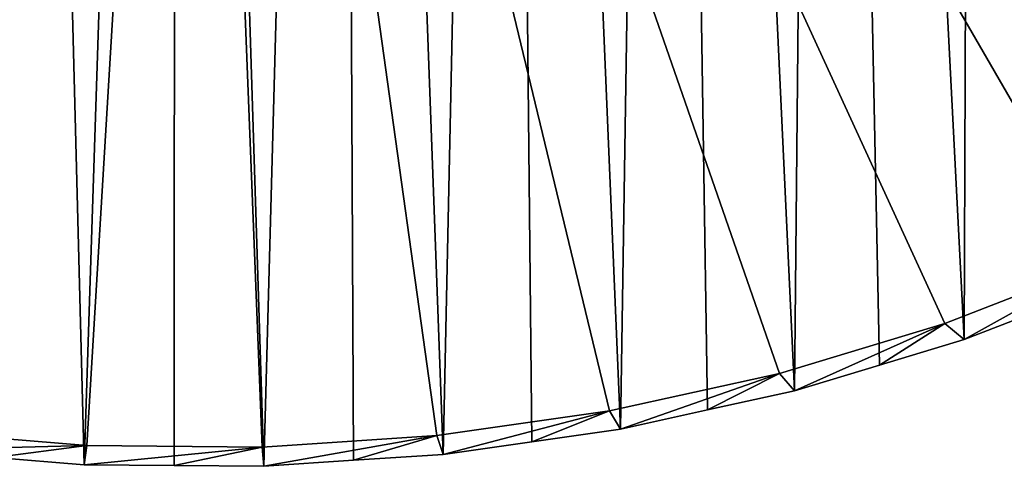
# Model space of a CAD drawing. Extents: x -58 to 41.1, y -71.1 to 0.
# Drawn here: x -47.4 to -41.9, y -71.1 to -68.7 of the extents above; entities that cross this region are included whole.
import ezdxf

# ---------------------------------------------------------------- set-up
doc = ezdxf.new("R2010")
doc.units = 0
doc.layers.add('L4', color=7, linetype='CONTINUOUS')

msp = doc.modelspace()

# ---------------------------------------------------------------- linework, layer by layer
at = {"layer": 'L4', "color": 7}
for points in [[(-41.29015, -54.55297, -213.0957), (-41.2543, -70.0949, -188.3401), (-42.09924, -54.90392, -213.2984)], [(-42.09924, -54.90392, -213.2984), (-42.15653, -70.44505, -188.5423), (-42.94017, -55.19333, -213.4655)], [(-42.09924, -54.90392, -213.2984), (-41.70541, -70.26997, -188.4412), (-42.15653, -70.44505, -188.5423)], [(-41.2543, -70.0949, -188.3401), (-41.70541, -70.26997, -188.4412), (-42.09924, -54.90392, -213.2984)], [(-42.94017, -55.19333, -213.4655), (-43.09017, -70.72673, -188.7049), (-43.80672, -55.41907, -213.5958)], [(-42.94017, -55.19333, -213.4655), (-42.62335, -70.58589, -188.6236), (-43.09017, -70.72673, -188.7049)], [(-42.15653, -70.44505, -188.5423), (-42.62335, -70.58589, -188.6236), (-42.94017, -55.19333, -213.4655)], [(-43.80672, -55.41907, -213.5958), (-44.04832, -70.93786, -188.8268), (-44.69246, -55.57946, -213.6884)], [(-43.80672, -55.41907, -213.5958), (-43.56924, -70.8323, -188.7659), (-44.04832, -70.93786, -188.8268)], [(-43.09017, -70.72673, -188.7049), (-43.56924, -70.8323, -188.7659), (-43.80672, -55.41907, -213.5958)], [(-44.69246, -55.57946, -213.6884), (-45.02388, -71.07688, -188.9071), (-45.59085, -55.67331, -213.7426)], [(-44.69246, -55.57946, -213.6884), (-44.5361, -71.00737, -188.8669), (-45.02388, -71.07688, -188.9071)], [(-44.04832, -70.93786, -188.8268), (-44.5361, -71.00737, -188.8669), (-44.69246, -55.57946, -213.6884)], [(-46.99827, -71.13501, -188.9406), (-47.49037, -71.09435, -188.9172), (-47.3989, -55.65913, -213.7344)], [(-46.49523, -55.69994, -213.7579), (-46.99827, -71.13501, -188.9406), (-47.3989, -55.65913, -213.7344)], [(-45.59085, -55.67331, -213.7426), (-46.00963, -71.14276, -188.9451), (-46.49523, -55.69994, -213.7579)], [(-45.59085, -55.67331, -213.7426), (-45.51676, -71.10982, -188.9261), (-46.00963, -71.14276, -188.9451)], [(-45.02388, -71.07688, -188.9071), (-45.51676, -71.10982, -188.9261), (-45.59085, -55.67331, -213.7426)], [(-46.49523, -55.69994, -213.7579), (-46.50395, -71.13889, -188.9429), (-46.99827, -71.13501, -188.9406)], [(-46.00963, -71.14276, -188.9451), (-46.50395, -71.13889, -188.9429), (-46.49523, -55.69994, -213.7579)], [(-53.95747, -68.50121, -187.0848), (-53.21892, -69.03735, -187.3943), (-46.4, -61.34276, -182.9519)], [(-46.4, -61.34276, -182.9519), (-53.21892, -69.03735, -187.3943), (-52.42988, -69.51652, -187.671)], [(-46.4, -61.34276, -182.9519), (-52.42988, -69.51652, -187.671), (-51.59621, -69.93517, -187.9127)], [(-51.59621, -69.93517, -187.9127), (-50.72406, -70.29021, -188.1177), (-46.4, -61.34276, -182.9519)], [(-46.4, -61.34276, -182.9519), (-50.72406, -70.29021, -188.1177), (-49.81989, -70.579, -188.2844)], [(-46.4, -61.34276, -182.9519), (-49.81989, -70.579, -188.2844), (-48.89041, -70.79941, -188.4117)], [(-48.89041, -70.79941, -188.4117), (-47.94249, -70.94982, -188.4985), (-46.4, -61.34276, -182.9519)], [(-46.4, -61.34276, -182.9519), (-47.94249, -70.94982, -188.4985), (-46.98315, -71.02908, -188.5442)], [(-46.4, -61.34276, -182.9519), (-46.98315, -71.02908, -188.5442), (-46.01949, -71.03664, -188.5486)], [(-40.54202, -69.60974, -187.7248), (-39.7431, -69.14303, -187.4553), (-46.4, -61.34276, -182.9519)], [(-46.4, -61.34276, -182.9519), (-39.7431, -69.14303, -187.4553), (-38.99346, -68.61856, -187.1525)], [(-43.1738, -70.63112, -188.3145), (-42.26375, -70.35656, -188.156), (-46.4, -61.34276, -182.9519)], [(-46.4, -61.34276, -182.9519), (-42.26375, -70.35656, -188.156), (-41.38432, -70.01525, -187.9589)], [(-46.4, -61.34276, -182.9519), (-41.38432, -70.01525, -187.9589), (-40.54202, -69.60974, -187.7248)], [(-46.01949, -71.03664, -188.5486), (-45.05865, -70.97243, -188.5115), (-46.4, -61.34276, -182.9519)], [(-46.4, -61.34276, -182.9519), (-45.05865, -70.97243, -188.5115), (-44.10774, -70.83692, -188.4333)], [(-46.4, -61.34276, -182.9519), (-44.10774, -70.83692, -188.4333), (-43.1738, -70.63112, -188.3145)], [(-42.26375, -70.35656, -188.156), (-42.15653, -70.44505, -188.5423), (-41.38432, -70.01525, -187.9589)], [(-42.15653, -70.44505, -188.5423), (-41.70541, -70.26997, -188.4412), (-41.38432, -70.01525, -187.9589)], [(-43.1738, -70.63112, -188.3145), (-43.09017, -70.72673, -188.7049), (-42.26375, -70.35656, -188.156)], [(-43.09017, -70.72673, -188.7049), (-42.62335, -70.58589, -188.6236), (-42.26375, -70.35656, -188.156)], [(-42.26375, -70.35656, -188.156), (-42.62335, -70.58589, -188.6236), (-42.15653, -70.44505, -188.5423)], [(-44.10774, -70.83692, -188.4333), (-44.04832, -70.93786, -188.8268), (-43.1738, -70.63112, -188.3145)], [(-44.04832, -70.93786, -188.8268), (-43.56924, -70.8323, -188.7659), (-43.1738, -70.63112, -188.3145)], [(-43.1738, -70.63112, -188.3145), (-43.56924, -70.8323, -188.7659), (-43.09017, -70.72673, -188.7049)], [(-45.05865, -70.97243, -188.5115), (-45.02388, -71.07688, -188.9071), (-44.10774, -70.83692, -188.4333)], [(-45.02388, -71.07688, -188.9071), (-44.5361, -71.00737, -188.8669), (-44.10774, -70.83692, -188.4333)], [(-44.10774, -70.83692, -188.4333), (-44.5361, -71.00737, -188.8669), (-44.04832, -70.93786, -188.8268)], [(-47.94249, -70.94982, -188.4985), (-47.98248, -71.05368, -188.8937), (-46.98315, -71.02908, -188.5442)], [(-46.01949, -71.03664, -188.5486), (-46.00963, -71.14276, -188.9451), (-45.05865, -70.97243, -188.5115)], [(-46.00963, -71.14276, -188.9451), (-45.51676, -71.10982, -188.9261), (-45.05865, -70.97243, -188.5115)], [(-45.05865, -70.97243, -188.5115), (-45.51676, -71.10982, -188.9261), (-45.02388, -71.07688, -188.9071)], [(-47.98248, -71.05368, -188.8937), (-47.49037, -71.09435, -188.9172), (-46.98315, -71.02908, -188.5442)], [(-46.98315, -71.02908, -188.5442), (-47.49037, -71.09435, -188.9172), (-46.99827, -71.13501, -188.9406)], [(-46.98315, -71.02908, -188.5442), (-46.99827, -71.13501, -188.9406), (-46.01949, -71.03664, -188.5486)], [(-46.99827, -71.13501, -188.9406), (-46.50395, -71.13889, -188.9429), (-46.01949, -71.03664, -188.5486)], [(-46.01949, -71.03664, -188.5486), (-46.50395, -71.13889, -188.9429), (-46.00963, -71.14276, -188.9451)]]:
    msp.add_3dface(points, dxfattribs=at)

doc.saveas('drawing.dxf')
